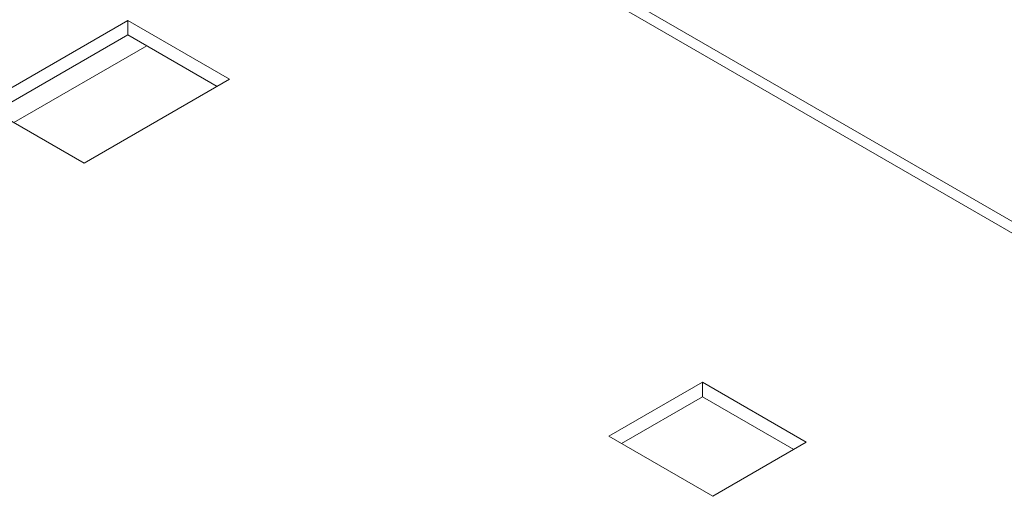
# Model space of a CAD drawing. Extents: x -2438 to -1867, y 1175 to 2170.
# Drawn here: x -2179 to -2176, y 1963 to 1964 of the extents above; entities that cross this region are included whole.
import ezdxf

# ---------------------------------------------------------------- set-up
doc = ezdxf.new("R2010")
doc.units = 0
doc.header["$MEASUREMENT"] = 0
doc.layers.get('0').update_dxf_attribs({"lineweight": 13})
doc.layers.add('Details', color=7, linetype='Continuous', lineweight=5)

# ---------------------------------------------------------------- blocks, each defined once
blk = doc.blocks.new('A$C41D83B8E')
at = {"color": 5, "linetype": 'Continuous', "lineweight": 15}
for p, q in [((-16.9956, 10.2813), (-15.0469, 9.1563)), ((-16.9767, 10.2395), (-15.028, 9.1145))]:
    blk.add_line(p, q, dxfattribs=at)

msp = doc.modelspace()

# ---------------------------------------------------------------- linework, layer by layer
at = {"layer": 'Details', "color": 7, "linetype": 'Continuous', "lineweight": 9}
for p, q in [((-2178.2399, 1964.1248), (-2178.6296, 1963.8998)), ((-2177.9671, 1963.9673), (-2178.2399, 1964.1248)), ((-2178.2399, 1964.1248), (-2178.2399, 1964.0862)), ((-2178.2399, 1964.0862), (-2178.5962, 1963.8805)), ((-2178.0005, 1963.948), (-2178.2399, 1964.0862)), ((-2178.1892, 1964.0569), (-2178.5455, 1963.8512)), ((-2178.3568, 1963.7423), (-2177.9671, 1963.9673)), ((-2178.6296, 1963.8998), (-2178.3568, 1963.7423)), ((-2176.7004, 1963.1557), (-2176.9509, 1963.0111)), ((-2176.422, 1962.995), (-2176.7004, 1963.1557)), ((-2176.7004, 1963.1171), (-2176.7004, 1963.1557)), ((-2176.9175, 1962.9918), (-2176.7004, 1963.1171)), ((-2176.7004, 1963.1171), (-2176.4554, 1962.9757)), ((-2176.9509, 1963.0111), (-2176.6726, 1962.8504)), ((-2176.6726, 1962.8504), (-2176.422, 1962.995))]:
    msp.add_line(p, q, dxfattribs=at)

# ---------------------------------------------------------------- block references
at = {"layer": 'Details', "lineweight": 9, "ltscale": 0.5, "xscale": 0.9999979999997777, "yscale": 0.999998000000005, "zscale": 0.999998}
msp.add_blockref('A$C41D83B8E', (-2160.3363, 1954.1486), dxfattribs=at)

doc.saveas('drawing.dxf')
